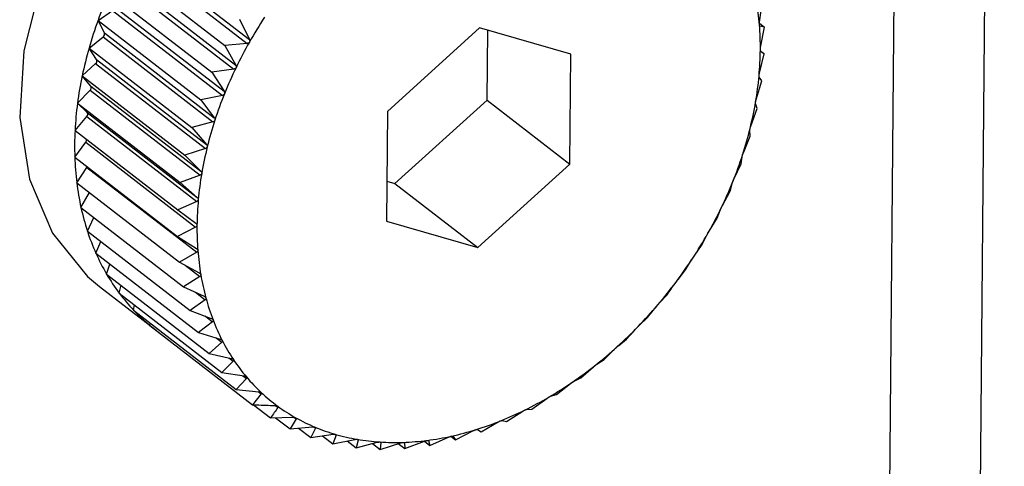
# Model space of a CAD drawing. Extents: x 19.1 to 29.8, y 0.6 to 8.7.
# Drawn here: x 25.2 to 25.2, y 5.3 to 5.3 of the extents above; entities that cross this region are included whole.
import ezdxf

# ---------------------------------------------------------------- set-up
doc = ezdxf.new("R2010")
doc.units = 0
doc.header["$MEASUREMENT"] = 0
doc.layers.get('0').update_dxf_attribs({"linetype": 'CONTINUOUS'})
doc.layers.add('D7', color=7, linetype='CONTINUOUS')

# ---------------------------------------------------------------- blocks, each defined once
blk = doc.blocks.new('A$C55300C0A')
at = {"color": 7, "linetype": 'CONTINUOUS'}
for p, q in [((4.005664079152773, 1.432024604437582), (4.007100474311187, 1.592457493569223)), ((4.004222372477855, 1.431576306385813), (4.005658767636277, 1.592009195517455)), ((3.993372214591218, 1.558664752041799), (3.995116546549198, 1.557318471014693)), ((3.993095569790178, 1.558483865566096), (3.994725488918988, 1.557225888729298)), ((3.993337184889739, 1.558602897426563), (3.995081516847733, 1.557256616399457)), ((3.993126151865255, 1.558195291278866), (3.994870483823242, 1.556849010251761)), ((3.993156772950528, 1.558258691182836), (3.994901104908521, 1.556912410155731)), ((3.992888968417972, 1.558056104530178), (3.994518887546782, 1.55679812769338)), ((3.992970610581331, 1.557843917927891), (3.994714942539318, 1.556497636900786)), ((4.003216479946516, 1.557591390142638), (4.003261251732454, 1.557922864162979)), ((3.99271368447144, 1.55762117290503), (3.992944631157201, 1.557779455246739)), ((3.992944631157201, 1.557779455246739), (3.994688963115195, 1.556433174219634)), ((3.99271368447144, 1.55762117290503), (3.994343603600257, 1.556363196068232)), ((3.992815144291654, 1.557423588951882), (3.99271368447144, 1.55762117290503)), ((3.994961835355696, 1.557643223656213), (3.995116546549198, 1.557318471014693)), ((4.003214724982392, 1.557574928202567), (4.003292941494024, 1.557514560446804)), ((4.003292941494024, 1.557514560446804), (4.00322117679282, 1.557530874073566)), ((3.992815144291654, 1.557423588951882), (3.994559476249648, 1.556077307924776)), ((3.998771971267125, 1.5575024507522), (3.997307416548757, 1.556178936349853)), ((4.000220937751024, 1.557084894476765), (3.998771971267125, 1.5575024507522)), ((3.99889101795722, 1.556358229132527), (3.998900929728876, 1.55746528811554)), ((4.003232549012665, 1.557193129804633), (4.003292941494024, 1.557514560446804)), ((3.992571051967275, 1.557182380782938), (3.992794004247784, 1.557358554093473)), ((3.992794004247784, 1.557358554093473), (3.994538336205771, 1.556012273066368)), ((3.995081516847733, 1.557256616399457), (3.994725488918988, 1.557225888729298)), ((3.994725488918988, 1.557225888729298), (3.994901104908521, 1.556912410155731)), ((3.992571051967275, 1.557182380782938), (3.994200971096092, 1.555924403946141)), ((3.992691557273851, 1.557000903212115), (3.992571051967275, 1.557182380782938)), ((4.000205349516555, 1.555343823798982), (4.000220937751024, 1.557084894476765)), ((4.003214490030004, 1.556784020624614), (4.003289172832822, 1.557093633655551)), ((4.003228575897559, 1.557140402565484), (4.003289172832822, 1.557093633655551)), ((4.003289172832822, 1.557093633655551), (4.003231990446693, 1.557130742827085)), ((3.992462156424935, 1.556743067636901), (3.992675417498724, 1.556935791130994)), ((3.992675417498724, 1.556935791130994), (3.994419749456711, 1.555589510103888)), ((3.992691557273851, 1.557000903212115), (3.994435889231838, 1.555654622185011)), ((3.992462156424935, 1.556743067636901), (3.994092075553752, 1.555485090800103)), ((3.992600790099729, 1.556579077602298), (3.992462156424935, 1.556743067636901)), ((3.994870483823242, 1.556849010251761), (3.994518887546782, 1.55679812769338)), ((3.994518887546782, 1.55679812769338), (3.994714942539318, 1.556497636900786)), ((4.003162440438288, 1.556367176170469), (4.003249974430631, 1.556663287296264)), ((4.003249974430631, 1.556663287296264), (4.003208680302777, 1.55672023754116)), ((3.992387826605274, 1.556306576905226), (3.992589773426786, 1.556514383840715)), ((3.992589773426786, 1.556514383840715), (3.99433410538478, 1.555168102813609)), ((3.992600790099729, 1.556579077602298), (3.994345122057716, 1.555232796575192)), ((3.994688963115195, 1.556433174219634), (3.994343603600257, 1.556363196068232)), ((3.992387826605274, 1.556306576905226), (3.994017745734084, 1.555048600068427)), ((3.992543533562298, 1.556161322470024), (3.992387826605274, 1.556306576905226)), ((3.994343603600257, 1.556363196068232), (3.994559476249648, 1.556077307924776)), ((3.997426463238853, 1.555034714730179), (3.99889101795722, 1.556358229132527)), ((3.99889101795722, 1.556358229132527), (4.000205349516555, 1.555343823798982)), ((4.003175644610963, 1.556226796564588), (4.003151423765352, 1.556302482408886)), ((3.992543533562298, 1.556161322470024), (3.994287865520292, 1.554815041442919)), ((3.997307416548757, 1.556178936349853), (3.997291828314289, 1.554437865672069)), ((4.003076796366358, 1.55594576888019), (4.003175644610963, 1.556226796564588)), ((3.992348628203089, 1.555876230545939), (3.992537723835078, 1.556097539386569)), ((3.992537723835078, 1.556097539386569), (3.994282055793065, 1.554751258359464)), ((3.994538336205771, 1.556012273066368), (3.994200971096092, 1.555924403946141)), ((3.992348628203089, 1.555876230545939), (3.993978547331899, 1.554618253709141)), ((3.994200971096092, 1.555924403946141), (3.994435889231838, 1.555654622185011)), ((4.00306674906863, 1.555787483418553), (4.003060656591231, 1.555880656799068)), ((3.99234485954188, 1.555455303754687), (3.992519664852409, 1.55568843020655)), ((3.992519664852409, 1.55568843020655), (3.994263996810403, 1.554342149179445)), ((4.00295820961729, 1.555523005917711), (4.00306674906863, 1.555787483418553)), ((3.994419749456711, 1.555589510103888), (3.994092075553752, 1.555485090800103)), ((3.99234485954188, 1.555455303754687), (3.99397477867069, 1.554197326917888)), ((3.994092075553752, 1.555485090800103), (3.994345122057716, 1.555232796575192)), ((3.998740794798188, 1.554020309396634), (4.000205349516555, 1.555343823798982)), ((4.002807582707874, 1.555102104764445), (4.002924116564458, 1.55534869129646)), ((4.002924116564458, 1.55534869129646), (4.00293706957342, 1.555457971059302)), ((3.992376549303458, 1.555047000038511), (3.992535733918558, 1.555290169868544)), ((3.992535733918558, 1.555290169868544), (3.994280065876552, 1.553943888841439)), ((3.992376549303458, 1.555047000038511), (3.994006468432268, 1.553789023201714)), ((3.99433410538478, 1.555168102813609), (3.994017745734084, 1.555048600068427)), ((3.994017745734084, 1.555048600068427), (3.994287865520292, 1.554815041442919)), ((3.997297504777102, 1.555071877366839), (3.997426463238853, 1.555034714730179)), ((3.997426463238853, 1.555034714730179), (3.998740794798188, 1.554020309396634)), ((4.002748832617939, 1.554913759671313), (4.002781603283751, 1.555037642083293)), ((3.992443456309573, 1.554654426835235), (3.992577810390969, 1.554891666082509)), ((4.00262606199982, 1.554686268732318), (4.002748832617939, 1.554913759671313)), ((3.994282055793065, 1.554751258359464), (3.993978547331899, 1.554618253709141)), ((3.992443456309573, 1.554654426835235), (3.99407337543839, 1.553396449998437)), ((3.993978547331899, 1.554618253709141), (3.994264555376375, 1.554404536156993)), ((4.002542231245727, 1.554485998635394), (4.002595440914547, 1.554622868828347)), ((3.99254507135754, 1.554280571863975), (3.992649012317102, 1.554495778046123)), ((3.997291828314289, 1.554437865672069), (3.998740794798188, 1.554020309396634)), ((4.002415028975335, 1.554278662584621), (4.002542231245727, 1.554485998635394)), ((3.99254507135754, 1.554280571863975), (3.994174990486343, 1.553022595027177)), ((3.994263996810403, 1.554342149179445), (3.99397477867069, 1.554197326917888)), ((3.99268062109546, 1.553928280386804), (3.992756755765328, 1.554117193155787)), ((3.99397477867069, 1.554197326917888), (3.994275369030248, 1.554004404910512)), ((4.002305884809019, 1.554068663708479), (4.002379999273863, 1.554216807969385)), ((3.99268062109546, 1.553928280386804), (3.994310540224276, 1.552670303550006)), ((3.994280065876552, 1.553943888841439), (3.994006468432268, 1.553789023201714)), ((4.002176089723164, 1.553882388450258), (4.002305884809019, 1.554068663708479)), ((3.994006468432268, 1.553789023201714), (3.994320224183468, 1.553617692943866)), ((4.002041592046922, 1.553664931061355), (4.00213691800267, 1.553822549874727)), ((3.99284907390799, 1.553600233554582), (3.99290053566925, 1.55375854960997)), ((3.994096378856462, 1.553739926488421), (3.994330140696206, 1.553559508347096)), ((3.99284907390799, 1.553600233554582), (3.994478993036807, 1.552342256717785)), ((3.994330140696206, 1.553559508347096), (3.99407337543839, 1.553396449998437)), ((3.992739188426981, 1.553399782168237), (3.993615409466543, 1.552723511945874)), ((3.993049147767522, 1.553298928001784), (3.99307971079508, 1.553422227261794)), ((3.993049147767522, 1.553298928001784), (3.994679066896339, 1.552040951164986)), ((3.99407337543839, 1.553396449998437), (3.994398779461243, 1.553247343368626)), ((3.994259146989528, 1.553311325759151), (3.99441384016977, 1.553191933064071)), ((3.99441384016977, 1.553191933064071), (3.994174990486343, 1.553022595027177)), ((4.001621964967235, 1.553135790567121), (4.001751364386919, 1.553277873343245)), ((3.993279319991167, 1.553026656845597), (3.993293561608731, 1.553110288611401)), ((3.993279319991167, 1.553026656845597), (3.994909239119977, 1.5517686800088)), ((3.994174990486343, 1.553022595027177), (3.994510437010462, 1.55289617476868)), ((4.001437410636768, 1.552910436297098), (4.001575432824424, 1.553081331484866)), ((3.994530527293698, 1.552843960462218), (3.994310540224276, 1.552670303550006)), ((3.994417487861114, 1.552931204660612), (3.994530527293698, 1.552843960462218)), ((4.001310996687472, 1.552791148879045), (4.001437410636768, 1.552910436297098)), ((3.993537838829326, 1.552785492233924), (3.993541382425825, 1.552824396213908)), ((3.993537838829326, 1.552785492233924), (3.995167757958143, 1.551527515397125)), ((4.001102120174068, 1.552565416340698), (4.001261302158625, 1.55274001230917)), ((3.994310540224276, 1.552670303550006), (3.994654347049774, 1.552566859749117)), ((3.994679314008522, 1.552518238823146), (3.994478993036807, 1.552342256717785)), ((3.994592020112236, 1.552585612533639), (3.994679314008522, 1.552518238823146)), ((4.000980524532359, 1.552469160081788), (4.001102120174068, 1.552565416340698)), ((4.000748044761686, 1.552245439284243), (4.000928045822846, 1.552421735204465)), ((3.994478993036807, 1.552342256717785), (3.994829414336863, 1.552261904596082)), ((3.994859067957499, 1.552217247085207), (3.994679066896339, 1.552040951164986)), ((3.994789284049617, 1.552271106530223), (3.994859067957499, 1.552217247085207)), ((4.000633063594535, 1.552172274704518), (4.000748044761686, 1.552245439284243)), ((4.000377879127313, 1.55195294034634), (4.000578200099028, 1.552128922451701)), ((3.994679066896339, 1.552040951164986), (3.995034306503982, 1.551983630202425)), ((3.995068421104548, 1.55194327597727), (3.994909239119977, 1.5517686800088)), ((3.995011332321297, 1.551987337284172), (3.995068421104548, 1.55194327597727)), ((4.000271258261549, 1.551902752224223), (4.000377879127313, 1.55195294034634)), ((3.994909239119977, 1.5517686800088), (3.995267464198022, 1.55173415440431)), ((3.999994440454955, 1.551690145620522), (4.000214427524377, 1.551863802532734)), ((3.995305780145799, 1.551698410584893), (3.995167757958143, 1.551527515397125)), ((3.995258327046756, 1.551735035039669), (3.995305780145799, 1.551698410584893)), ((3.999600646944408, 1.551459055133331), (3.999839496627828, 1.551628393170225)), ((3.99989786209045, 1.55166264386972), (3.999994440454955, 1.551690145620522)), ((3.995183632357424, 1.551526925995826), (3.995452655926343, 1.551319292738278)), ((3.995529701050771, 1.551515106897313), (3.995569338635633, 1.551484514481568)), ((3.999199495602085, 1.551261427622912), (3.999456260859901, 1.551424485971572)), ((3.999515716851562, 1.551453777010565), (3.999600646944408, 1.551459055133331)), ((3.995452655926343, 1.551319292738278), (3.995811276670558, 1.551328959615886)), ((3.995533875929084, 1.551321482081306), (3.995761764779047, 1.551145596732422)), ((3.995857090734802, 1.551303215545794), (3.995761764779047, 1.551145596732422)), ((3.99582434955046, 1.551328485297389), (3.995857090734802, 1.551303215545794)), ((3.999127730900881, 1.551277741249675), (3.999199495602085, 1.551261427622912)), ((3.995761764779047, 1.551145596732422), (3.996117792707786, 1.551176324402581)), ((3.995898803313715, 1.551157424104805), (3.996092732011228, 1.551007749311039)), ((3.996166846476072, 1.551155893571944), (3.996092732011228, 1.551007749311039)), ((3.996140483796736, 1.551176240372818), (3.996166846476072, 1.551155893571944)), ((3.99838736420017, 1.550972311670833), (3.998676582339883, 1.55111713393239)), ((3.998736857045785, 1.551135876325485), (3.998794039431914, 1.551098767153952)), ((3.998794039431914, 1.551098767153952), (3.999067636876191, 1.551253632793679)), ((3.996092732011228, 1.551007749311039), (3.996444328287694, 1.551058631869419)), ((3.99627758099227, 1.551034500416494), (3.996443038762401, 1.55090679957624)), ((3.996496248431228, 1.551043669769194), (3.996443038762401, 1.55090679957624)), ((3.996443038762401, 1.55090679957624), (3.996788398277346, 1.550976777727642)), ((3.996475409371726, 1.551059753422479), (3.996496248431228, 1.551043669769194)), ((3.99684278965249, 1.550967398228445), (3.996810018986679, 1.550843515816465)), ((3.99682732575063, 1.550979333317736), (3.99684278965249, 1.550967398228445)), ((3.997955689594463, 1.550960758180477), (3.997958344105328, 1.550958709420437)), ((3.997958344105328, 1.550958709420437), (3.997982564950931, 1.55088302357614)), ((3.997982564950931, 1.55088302357614), (3.998286073412103, 1.551016028226463)), ((3.998316250048788, 1.551027197802072), (3.99838736420017, 1.550972311670833)), ((3.998346070072323, 1.551029261915728), (3.99838736420017, 1.550972311670833)), ((3.996668763925378, 1.550952536928034), (3.996810018986679, 1.550843515816465)), ((3.996810018986679, 1.550843515816465), (3.997147384096365, 1.550931384936693)), ((3.997070431413547, 1.550911342068169), (3.997190879742959, 1.550818379659336)), ((3.997203832751907, 1.550927659422178), (3.997190879742959, 1.550818379659336)), ((3.997190879742959, 1.550818379659336), (3.997518553645918, 1.55092279896312)), ((3.997193131624385, 1.55093591858689), (3.997203832751907, 1.550927659422178)), ((3.997480321685309, 1.550910615647109), (3.997582722450908, 1.550831582406186)), ((3.997569592492283, 1.550930187337392), (3.997576629973508, 1.550924755786702)), ((3.997576629973508, 1.550924755786702), (3.997582722450908, 1.550831582406186)), ((3.997582722450908, 1.550831582406186), (3.997899082101597, 1.550951085151368)), ((3.997895924993202, 1.550949892574756), (3.997982564950931, 1.55088302357614))]:
    blk.add_line(p, q, dxfattribs=at)
at = {"color": 7, "linetype": 'CONTINUOUS', "flags": 128}
for points in [[(3.999516251400991, 1.562180599314778), (3.999364885597629, 1.562289959581692), (3.998568058965006, 1.562671836031964), (3.997657124790607, 1.562825452174013), (3.996674677343989, 1.562743625087769), (3.995666654775839, 1.562430180916841), (3.994680191101111, 1.561899775962294), (3.993761412264867, 1.561177211370297), (3.992953279344334, 1.560296273458103), (3.992293579736696, 1.559298153903391), (3.99181316026241, 1.558229523667209), (3.991534484802138, 1.557140350711705), (3.991470583910683, 1.556081563553751), (3.991624445522717, 1.555102669904092), (3.991988875240246, 1.554249441741827), (3.992546832734732, 1.553561775067526), (3.992739188426981, 1.553399782168237)], [(3.992535733918558, 1.555290169868544), (3.992540515176032, 1.555298774362506), (3.99254226887475, 1.555302942595335)]]:
    blk.add_lwpolyline(points, dxfattribs=at)
at = {"color": 7, "linetype": 'CONTINUOUS'}
for centre, radius, start, end in [((3.999218199668434, 1.555252542885574), 0.006922364199965348, 156.1088353488238, 159.990821481184), ((3.998984563099683, 1.557224278803254), 0.004242442644326033, 4.401690264592599, 9.635161173158473), ((3.998909757636568, 1.555364517280347), 0.006594226055879924, 159.9880024788172, 163.9977540937537), ((4.001363810777264, 1.553738650398078), 0.0071790789452436, 146.7850373981637, 150.470148864556), ((3.998616459868302, 1.557195790977173), 0.004611646549789091, 359.4533819262251, 4.403584344234702), ((3.992761830542548, 1.557404965675597), 5.647284536809667e-05, 304.7306975933515, 19.25505897906045), ((4.001218348713977, 1.553820677694011), 0.007012083189904756, 150.467509402554, 154.2109115163383), ((3.998554639398506, 1.555466035290133), 0.006224882360164343, 163.9948735518344, 168.1617412977825), ((3.998228539216058, 1.557199278477008), 0.004999582824270509, 354.7651946024779, 359.4558283893188), ((3.992642748357554, 1.556978445432141), 5.37276669082654e-05, 307.4486831753638, 24.70793167441227), ((3.998166191651706, 1.555547155759835), 0.005828054828666066, 168.1588428545666, 172.512817642944), ((4.001008125718926, 1.553921898652885), 0.006778760914440268, 154.2082066139775, 158.0370391431258), ((3.997835348869003, 1.557235042489644), 0.005394396263129362, 350.3091247462347, 354.7679441551193), ((3.992557044348146, 1.55655324215454), 5.080512909232063e-05, 310.1063318257551, 30.56532867199777), ((4.000738713572204, 1.554030206081349), 0.006488393388328205, 158.0342579050957, 161.9765113037986), ((3.997759481829263, 1.555600337507189), 0.005417882790609989, 172.5099860542983, 177.0810836813399), ((3.997452109544035, 1.557300193201165), 0.005783133856712828, 346.0553521986872, 350.3120034839488), ((3.992505265645974, 1.556132651996937), 4.781662312103814e-05, 312.7503747815101, 36.84069495384422), ((4.000419000291927, 1.554133909971497), 0.006152281830308622, 161.973658127842, 166.0582493922161), ((3.997350358079686, 1.555620968560315), 0.005008239255448813, 177.0784594370131, 181.8956015327709), ((3.997093765773272, 1.557388850177385), 0.006152281830437189, 341.9736581277735, 346.0582493920639), ((3.992478210287231, 1.555723053206194), 5.40114161868735e-05, 320.1312480133579, 13.52995459470533), ((4.00006065652147, 1.554222566947619), 0.005783133856911006, 166.0553521986508, 170.312003483768), ((3.996954459568386, 1.555607687973821), 0.004612118098509725, 181.8933951228538, 186.982629515918), ((3.996774052493308, 1.557492554067401), 0.006488393388106738, 338.0342579051248, 341.9765113039599), ((3.999677417197681, 1.55428771765901), 0.005394396264515345, 170.3091247468004, 174.767944154543), ((3.996586243858971, 1.555562478232155), 0.004241137349683152, 186.9811296958134, 192.3630620584847), ((3.996504640346188, 1.557600861496051), 0.006778760914666926, 334.2082066139493, 338.0370391429723), ((3.999284226849511, 1.554323481671823), 0.004999582824527152, 174.7651946027055, 179.4558283893006), ((3.996258096961412, 1.555490521947136), 0.00390519376456243, 192.3626284155532, 198.0490459704614), ((3.996294417351592, 1.557702082454675), 0.007012083189602684, 330.467509402552, 334.2109115164945), ((3.995979585949897, 1.555399832675747), 0.003612289474828872, 198.0500728854001, 204.0399708965718), ((3.99889630619731, 1.554326969171671), 0.004611646550091662, 179.4533819263737, 184.4035843440697), ((3.996148955287737, 1.557784109750954), 0.007179078945611806, 326.7850373982042, 330.4701488644106), ((3.995756904369699, 1.555300685142442), 0.00336853285521498, 204.0428119325496, 210.3183960725225), ((3.998528202965872, 1.554298481345602), 0.004242442644575696, 184.4016902646351, 189.6351611728915), ((3.99607019661336, 1.557835283737186), 0.007273002311221997, 323.1343216645391, 326.7876317069809), ((3.995592547468767, 1.555204883872575), 0.003178293539260085, 210.3232505684591, 216.846910709249), ((3.998192890961818, 1.554241485755154), 0.00390232114834763, 189.6341460477114, 195.1675498484198), ((3.99605638274484, 1.557845233095295), 0.007290023052433792, 319.4892761049177, 323.1368962819847), ((3.995485238653551, 1.555124920316536), 0.003044468219332808, 216.8536999659802, 223.567230160093), ((3.997900978107623, 1.554162368412366), 0.003599876660691722, 195.1677974644055, 201.0070420326937), ((3.995430111447256, 1.555073076198399), 0.002968793703695728, 223.5755185728051, 230.4026977874113), ((3.996102228144991, 1.557805634007468), 0.007229444331656081, 315.8238858288133, 319.4918584856173), ((3.997660076708797, 1.554069979543876), 0.00334186663415013, 201.0089384622356, 207.1450912457699), ((3.995417705572009, 1.555058687612214), 0.002949799348795411, 230.4102371722159, 234.267611591729), ((3.996199327905224, 1.557710835605939), 0.007093742476864118, 312.111889886234, 315.8265026593238), ((3.997474378150599, 1.553975004140159), 0.003133289945961658, 207.1489287737718, 213.554556317306), ((3.996336770718649, 1.557558308612252), 0.006888425881549513, 308.3264859320939, 312.1145641596771), ((3.997344460309172, 1.553889200390155), 0.00297759527144792, 213.5604094737965, 220.1875111917094), ((3.996501915148784, 1.557348886119175), 0.006621723128402617, 304.4400892488839, 308.3292332623096), ((3.997267340084107, 1.553824558152171), 0.002876967260023322, 220.1951272861441, 226.9759310143429), ((3.996681276044583, 1.557086779587014), 0.00630412265017915, 300.4241899004498, 304.4429127889283), ((3.997236766776226, 1.553792435116266), 0.002832622860144617, 226.984697763776, 233.8361134720417), ((3.996861460511738, 1.556779368401622), 0.005947796978701441, 296.2493700839757, 300.4270732033243), ((3.997243735633205, 1.553802729884846), 0.00284504649693219, 233.8451502919642, 240.6765982210447), ((3.99703008951532, 1.556436776766584), 0.005565953182633267, 291.8855689837904, 296.2522673310048), ((3.997277185896806, 1.553863148725327), 0.00291410574631836, 240.6849579048611, 247.4080055552399), ((3.997176642253642, 1.556071266137105), 0.005172156718115089, 287.3027126026165, 291.8883923710704), ((3.997324835139999, 1.553978616412485), 0.003039018150529286, 247.4149053430873, 253.952375558343), ((3.997293165741468, 1.555696483993587), 0.004779678276399737, 282.4718549116987, 287.3053176476178), ((3.99737409242141, 1.554150871795637), 0.003218177640558706, 253.9573570338884, 260.2498006785269), ((3.997412987448811, 1.55437827617804), 0.003448884265080309, 260.2527642770571, 266.2612737221316), ((3.997420092263404, 1.554975522899869), 0.004046905987589188, 271.9676629257742, 277.3684338810569), ((3.997374801310798, 1.555326619494001), 0.004400911746699489, 277.3669896709527, 282.4740263593496), ((3.997431051888753, 1.55465584812309), 0.003727043398777761, 266.2624048605803, 271.9680167050748)]:
    blk.add_arc(centre, radius, start, end, dxfattribs=at)
for points, knots in [([(4.003214492610766, 1.55754987966576), (4.003214444176251, 1.557550555786906), (4.003214145574745, 1.557554724111654), (4.00321402571457, 1.557563488325104), (4.003214708721814, 1.557577269389607), (4.003215843726721, 1.557586318000954), (4.003216479946516, 1.557591390142638)], [0, 0, 0, 0, 0.05503884632643487, 0.3393175713254359, 0.6296586562037807, 1, 1, 1, 1]), ([(4.00322117679282, 1.557530874073566), (4.003220012860893, 1.557531606625969), (4.003217908612584, 1.557532930992206), (4.003215570729324, 1.55753998524811), (4.003214830418955, 1.55754677943595), (4.003214492610766, 1.55754987966576)], [0, 0, 0, 0, 0.4022674524025324, 0.727250952311653, 1, 1, 1, 1]), ([(3.995117301187648, 1.557277052925884), (3.995116896768515, 1.557276372691793), (3.995114423287092, 1.557272212289234), (3.995108072839386, 1.557265624976245), (3.995096136766563, 1.557258962359229), (3.995086765912063, 1.557257458681409), (3.995081516847733, 1.557256616399457)], [0, 0, 0, 0, 0.05555650232480489, 0.3397909886810885, 0.6301853180104591, 1, 1, 1, 1]), ([(3.995116546549198, 1.557318471014693), (3.995118620539799, 1.557313045365397), (3.995122366223377, 1.557303246494784), (3.995122321114025, 1.557288459174709), (3.995118872928799, 1.557280624227395), (3.995117301187648, 1.557277052925884)], [0, 0, 0, 0, 0.4030357796939004, 0.7278936109573017, 1, 1, 1, 1]), ([(4.00322789655047, 1.557151795221531), (4.003227906055955, 1.557152488625286), (4.003227964834558, 1.557156776394303), (4.003228504112116, 1.557165650898081), (4.003230066996345, 1.557179369274085), (4.003231657327063, 1.5571881862163), (4.003232549012665, 1.557193129804633)], [0, 0, 0, 0, 0.05484458873806768, 0.3391399694914705, 0.6294611152382568, 1, 1, 1, 1]), ([(4.003231990446693, 1.557130742827085), (4.00323109014569, 1.557131806691472), (4.003229461882732, 1.55713373077127), (4.003228059619651, 1.557141502038998), (4.003227947659227, 1.557148569156884), (4.00322789655047, 1.557151795221531)], [0, 0, 0, 0, 0.4019790616275566, 0.7270097600591451, 1, 1, 1, 1]), ([(3.994901104908521, 1.556912410155731), (3.994903532635504, 1.556907146267794), (3.994907917488447, 1.55689763886654), (3.994908873949406, 1.556882961759364), (3.994905977740437, 1.556874987230367), (3.994904657500811, 1.556871352033707)], [0, 0, 0, 0, 0.4029823954420584, 0.7278489546782668, 1, 1, 1, 1]), ([(3.994904657500811, 1.556871352033707), (3.994904301927107, 1.556870654148895), (3.994902125992525, 1.556866383440238), (3.994896262423907, 1.5568594808533), (3.994884853096885, 1.556852181047062), (3.994875643059693, 1.556850148714505), (3.994870483823242, 1.556849010251761)], [0, 0, 0, 0, 0.05552052948177374, 0.3397580832177163, 0.6301487072857672, 1, 1, 1, 1]), ([(4.003208680302777, 1.55672023754116), (4.003208062349714, 1.556721616566302), (4.00320694514965, 1.55672410971191), (4.00320651199965, 1.556732529433982), (4.003207032198802, 1.556739807708587), (4.003207269572336, 1.556743128878478)], [0, 0, 0, 0, 0.4022570144773494, 0.7272422224041837, 1, 1, 1, 1]), ([(4.003207269572336, 1.556743128878478), (4.003207336978633, 1.556743839185184), (4.003207752587457, 1.556748218742352), (4.003208941406925, 1.556757147696714), (4.003211351674892, 1.556770709241846), (4.00321336273322, 1.556779239177501), (4.003214490030004, 1.556784020624614)], [0, 0, 0, 0, 0.055031815016444, 0.3393111423640047, 0.6296515051344671, 1, 1, 1, 1]), ([(3.994721327771018, 1.5564572035847), (3.994721023729767, 1.556456493626773), (3.994719161655993, 1.556452145552163), (3.994713823171182, 1.55644498553461), (3.994703006630296, 1.556437119846398), (3.994694005620119, 1.556434590947728), (3.994688963115195, 1.556433174219634)], [0, 0, 0, 0, 0.05546822423207637, 0.3397102398299888, 0.6300954777553673, 1, 1, 1, 1]), ([(3.994714942539318, 1.556497636900786), (3.99471771839022, 1.556492564994667), (3.994722732527748, 1.556483403394956), (3.994724704869427, 1.556468931922921), (3.994722385275089, 1.556460876194727), (3.994721327771018, 1.5564572035847)], [0, 0, 0, 0, 0.4029047714688889, 0.7277840226780391, 1, 1, 1, 1]), ([(4.003151423765352, 1.556302482408886), (4.003151106424312, 1.556304156153946), (4.003150532876191, 1.556307181206445), (4.003151093480938, 1.556316167983764), (4.003152243883193, 1.556323600401653), (4.003152768660108, 1.55632699083423)], [0, 0, 0, 0, 0.4024843712261969, 0.7274323802381281, 1, 1, 1, 1]), ([(4.003152768660108, 1.55632699083423), (4.003152893718671, 1.556327712300428), (4.00315366297292, 1.556332150148831), (4.003155485761312, 1.556341069968542), (4.003158703796757, 1.556354387906323), (4.003161098416626, 1.556362583241913), (4.003162440438288, 1.556367176170469)], [0, 0, 0, 0, 0.05518497683244146, 0.339451192149706, 0.6298072912173345, 1, 1, 1, 1]), ([(3.994568707248185, 1.556037759498631), (3.994568456995594, 1.556037043167989), (3.994566922677016, 1.556032651287658), (3.994562143495692, 1.55602529369409), (3.994551981334382, 1.556016937703977), (3.994543235968948, 1.556013948068505), (3.994538336205771, 1.556012273066368)], [0, 0, 0, 0, 0.05539731953027938, 0.3396453870453188, 0.6300233261760143, 1, 1, 1, 1]), ([(3.994559476249648, 1.556077307924776), (3.994562591871315, 1.556072456760623), (3.994568220540657, 1.556063692667343), (3.994571215371103, 1.556049520746185), (3.994569492720757, 1.55604144278596), (3.994568707248185, 1.556037759498631)], [0, 0, 0, 0, 0.4027995407092168, 0.7276959995910236, 1, 1, 1, 1]), ([(4.003060656591231, 1.555880656799068), (4.003060655740157, 1.555882602441092), (4.003060654202322, 1.555886118075788), (4.003062225541051, 1.555895586274798), (4.003063999551756, 1.555903114749949), (4.003064808598644, 1.555906548150574)], [0, 0, 0, 0, 0.4026617773751899, 0.7275807669469744, 1, 1, 1, 1]), ([(4.003064808598644, 1.555906548150574), (4.003064990512513, 1.555907274908098), (4.003066107433625, 1.555911737079321), (4.003068543688997, 1.555920584298035), (4.003072523871808, 1.555933573783714), (4.003075262052405, 1.55594138944647), (4.003076796366358, 1.55594576888019)], [0, 0, 0, 0, 0.0553044991486871, 0.3395604951492328, 0.6299288840989161, 1, 1, 1, 1]), ([(3.994435889231838, 1.555654622185011), (3.994439333571883, 1.555650018847101), (3.994445557245726, 1.555641700947774), (3.994449573430963, 1.555627920279764), (3.99444846360749, 1.555619879182768), (3.994447957466669, 1.55561621199826)], [0, 0, 0, 0, 0.4026617773773105, 0.727580766948099, 1, 1, 1, 1]), ([(3.994447957466669, 1.55561621199826), (3.994447762803468, 1.555615495080716), (3.994446567603532, 1.555611093325346), (3.994442377705724, 1.555603599573511), (3.994432926615445, 1.555594832551848), (3.994424481563044, 1.555591421471143), (3.994419749456711, 1.555589510103888)], [0, 0, 0, 0, 0.05530449914856166, 0.3395604951522214, 0.6299288840986355, 1, 1, 1, 1]), ([(4.002944058817128, 1.555485000650203), (4.002944296278187, 1.555485726853385), (4.002945752170916, 1.555490179263046), (4.002948776671403, 1.555498891124942), (4.002953467690794, 1.555511469760019), (4.002956506861864, 1.555518863454693), (4.00295820961729, 1.555523005917711)], [0, 0, 0, 0, 0.05539731953202409, 0.3396453870483676, 0.630023326176564, 1, 1, 1, 1]), ([(4.00293706957342, 1.555457971059302), (4.002937398583526, 1.555460163645551), (4.002937992971823, 1.555464124762881), (4.002940584291878, 1.555473985275087), (4.002942970694903, 1.555481550948852), (4.002944058817128, 1.555485000650203)], [0, 0, 0, 0, 0.402799540710976, 0.7276959995933296, 1, 1, 1, 1]), ([(3.994359997405212, 1.555195769314605), (3.994359859651524, 1.555195057646537), (3.99435901230769, 1.555190680067929), (3.994355437213699, 1.555183112683333), (3.994346748572909, 1.55517401697639), (3.994338646209016, 1.555170226896034), (3.99433410538478, 1.555168102813609)], [0, 0, 0, 0, 0.05518497683086953, 0.339451192150548, 0.6298072912182602, 1, 1, 1, 1]), ([(3.994345122057716, 1.555232796575192), (3.994348881416052, 1.555228466270093), (3.994355675913376, 1.555220639868945), (3.994360704600943, 1.555207339257808), (3.994360218945687, 1.555199393786039), (3.994359997405212, 1.555195769314605)], [0, 0, 0, 0, 0.4024843712279783, 0.7274323802375414, 1, 1, 1, 1]), ([(4.002781603283751, 1.555037642083293), (4.002782272937544, 1.555040054737781), (4.002783482561675, 1.555044412818185), (4.002787095321196, 1.555054573691121), (4.002790078336375, 1.555062117388968), (4.002791438294302, 1.555065556564135)], [0, 0, 0, 0, 0.4029047714716991, 0.7277840226778539, 1, 1, 1, 1]), ([(4.002791438294302, 1.555065556564135), (4.002791729511756, 1.555066276419509), (4.002793513047322, 1.555070685110161), (4.002797096057904, 1.555079200008369), (4.002802441277893, 1.555091288479694), (4.002805736611236, 1.555098221038131), (4.002807582707874, 1.555102104764445)], [0, 0, 0, 0, 0.05546822423386476, 0.3397102398292524, 0.6300954777543949, 1, 1, 1, 1]), ([(3.994305496492984, 1.554779631270356), (3.99430541646089, 1.554778930708281), (3.994304923004847, 1.554774611233845), (3.994301983592337, 1.554767033392841), (3.99429410310654, 1.554757693779448), (3.994286383186633, 1.55475356996156), (3.994282055793065, 1.554751258359464)], [0, 0, 0, 0, 0.05503181501554387, 0.3393111423571593, 0.6296515051205508, 1, 1, 1, 1]), ([(3.994287865520292, 1.554815041442919), (3.994291923604564, 1.554811007313422), (3.994299260232935, 1.554803713992995), (3.994305284940893, 1.554790978688469), (3.994305430206452, 1.554783186806064), (3.994305496492984, 1.554779631270356)], [0, 0, 0, 0, 0.4022570144763618, 0.7272422224022476, 1, 1, 1, 1]), ([(4.002595440914547, 1.554622868828347), (4.002596459336175, 1.554625472967682), (4.002598298764212, 1.554630176448811), (4.002602926630338, 1.554640543554346), (4.002606486015416, 1.554648006241885), (4.002608108564502, 1.554651408115128)], [0, 0, 0, 0, 0.4029823954466218, 0.7278489546797453, 1, 1, 1, 1]), ([(4.002608108564502, 1.554651408115128), (4.002608451290577, 1.55465211591578), (4.002610548604054, 1.554656447304463), (4.002614656113117, 1.554664705223824), (4.002620593987253, 1.554676227915034), (4.002624098729413, 1.554682663612685), (4.00262606199982, 1.554686268732318)], [0, 0, 0, 0, 0.05552052948196608, 0.3397580832195053, 0.6301487072881085, 1, 1, 1, 1]), ([(3.994264555376375, 1.554404536156993), (3.994268893502721, 1.55440081896793), (3.994276739334737, 1.554394096148291), (3.994283735924725, 1.554382007161027), (3.994284514227736, 1.554374425757783), (3.994284869514843, 1.554370964927304)], [0, 0, 0, 0, 0.4019790616123197, 0.7270097600527261, 1, 1, 1, 1]), ([(3.994284869514843, 1.554370964927304), (3.994284847468052, 1.554370281202974), (3.994284711138299, 1.554366053288181), (3.994282423360353, 1.554358528282635), (3.994275390732604, 1.55434903147231), (3.994268090174444, 1.55434462170204), (3.994263996810403, 1.554342149179445)], [0, 0, 0, 0, 0.05484458873862686, 0.33913996948352, 0.6294611152205386, 1, 1, 1, 1]), ([(4.002379999273863, 1.554216807969385), (4.002381371874712, 1.554219573528298), (4.002383850829276, 1.554224568203129), (4.002389479733289, 1.554235045932491), (4.002393590926346, 1.554242369168231), (4.002395464877672, 1.554245707222951)], [0, 0, 0, 0, 0.4030357796915585, 0.7278936109577804, 1, 1, 1, 1]), ([(4.002395464877672, 1.554245707222951), (4.00239585643277, 1.554246397385543), (4.002398251236059, 1.554250618512138), (4.002402845221596, 1.554258561468283), (4.002409309750803, 1.554269447040306), (4.002412975572867, 1.554275353880547), (4.002415028975335, 1.554278662584621)], [0, 0, 0, 0, 0.055556502325214, 0.3397909886817227, 0.6301853180138445, 1, 1, 1, 1]), ([(3.994275369030248, 1.554004404910512), (3.994279973179978, 1.554001017186924), (3.994288296926428, 1.553994892591979), (3.994296226263643, 1.55398352283389), (3.994297632005754, 1.553976215063686), (3.994298273454547, 1.553972880483075)], [0, 0, 0, 0, 0.4022674523941058, 0.7272509523073075, 1, 1, 1, 1]), ([(3.994298273454547, 1.553972880483075), (3.994298309260088, 1.553972214109012), (3.994298530003256, 1.55396810587558), (3.994296899191767, 1.553960692836158), (3.994290745948916, 1.553951133717131), (3.994283902133731, 1.553946491183956), (3.994280065876552, 1.553943888841439)], [0, 0, 0, 0, 0.05503884632564835, 0.3393175713189605, 0.6296586561905788, 1, 1, 1, 1]), ([(4.00213691800267, 1.553822549874727), (4.002138647444127, 1.553825445540771), (4.002141770732237, 1.553830674974394), (4.00214837898217, 1.553841166951101), (4.00215301328133, 1.553848293333244), (4.002155125580657, 1.553851541516362)], [0, 0, 0, 0, 0.4030671122072996, 0.7279198210678363, 1, 1, 1, 1]), ([(4.002155125580657, 1.553851541516362), (4.002155562878961, 1.553852208619436), (4.002158236589693, 1.553856287392747), (4.002163275314317, 1.553863859861301), (4.002170196542508, 1.553874041798401), (4.00217397390346, 1.553879391764517), (4.002176089723164, 1.553882388450258)], [0, 0, 0, 0, 0.05557761604528887, 0.3398103025217074, 0.6302068069663262, 1, 1, 1, 1]), ([(3.994320224183468, 1.553617692943866), (3.994325072053272, 1.553614651390654), (3.994333833788794, 1.553609154278329), (3.994342657870291, 1.553598573952479), (3.994344682663559, 1.553591592351201), (3.994345606300016, 1.553588407600662)], [0, 0, 0, 0, 0.4024919885882851, 0.7274387514547775, 1, 1, 1, 1]), ([(4.00191106271528, 1.55350046221467), (4.001933066063714, 1.553527678600392), (4.001977275783261, 1.553582362494685), (4.002020087757742, 1.553637324073116), (4.002041592046922, 1.553664931061355)], [0, 0, 0, 0, 0.4977038682972496, 1, 1, 1, 1]), ([(3.994345606300016, 1.553588407600662), (3.994345699985018, 1.553587764338928), (3.994346276210138, 1.553583807851306), (3.994345309005929, 1.553576568585262), (3.994340060870492, 1.553567035009054), (3.994333703529051, 1.55356221154944), (3.994330140696214, 1.553559508347095)], [0, 0, 0, 0, 0.05519010862299085, 0.3394558849339312, 0.6298125115009359, 1, 1, 1, 1]), ([(4.00186804709621, 1.553443095086535), (4.001870133270565, 1.553446088542883), (4.001873900748336, 1.553451494505347), (4.001881459198977, 1.553461904308729), (4.001886583976955, 1.553468777912848), (4.001888919800642, 1.553471910834392)], [0, 0, 0, 0, 0.4030776333100039, 0.7279286221673228, 1, 1, 1, 1]), ([(4.001888919800642, 1.553471910834392), (4.001889399376793, 1.553472549657093), (4.001892331262901, 1.553476455096104), (4.001897769595978, 1.553483604427139), (4.001905074138676, 1.553493021544798), (4.001908912659076, 1.553497790818858), (4.00191106271528, 1.55350046221467)], [0, 0, 0, 0, 0.05558470585572711, 0.3398167880295526, 0.6302140229164507, 1, 1, 1, 1]), ([(4.001751364386919, 1.553277873343245), (4.00177106406236, 1.553305217397648), (4.001810283308131, 1.553359655512294), (4.001848851538675, 1.553415367175998), (4.00186804709621, 1.553443095086534)], [0, 0, 0, 0, 0.5022961316999276, 1, 1, 1, 1]), ([(3.994398779461243, 1.553247343368626), (3.994403846930147, 1.553244661792634), (3.994413003412056, 1.553239816414695), (3.994422677165758, 1.553230089747401), (3.994425308016048, 1.553223484627042), (3.994426507819725, 1.553220472350852)], [0, 0, 0, 0, 0.4026673962771253, 0.7275854668261602, 1, 1, 1, 1]), ([(3.994426507819725, 1.553220472350852), (3.99442665885735, 1.55321985764886), (3.994427586149435, 1.553216083699962), (3.994427283918327, 1.553209078677844), (3.994422959838801, 1.553199658517753), (3.994417115162626, 1.553194707375895), (3.99441384016977, 1.553191933064071)], [0, 0, 0, 0, 0.05530828487049522, 0.3395639573716309, 0.629932735728096, 1, 1, 1, 1]), ([(4.001575432824424, 1.553081331484866), (4.001577872854327, 1.553084389659853), (4.001582279427211, 1.553089912572077), (4.001590751706402, 1.553100144464595), (4.001596330657733, 1.553106711269105), (4.001598873524344, 1.553109704395758)], [0, 0, 0, 0, 0.4030677558480726, 0.7279203594833877, 1, 1, 1, 1]), ([(4.001598873524344, 1.553109704395758), (4.001599391561413, 1.553110309956305), (4.001602558900657, 1.553114012424343), (4.001608348665613, 1.553120689237887), (4.001615960267088, 1.553129286148958), (4.001619809109677, 1.553133455296633), (4.001621964967235, 1.553135790567121)], [0, 0, 0, 0, 0.05557804977184072, 0.3398106992807893, 0.6302072484089297, 1, 1, 1, 1]), ([(3.994510437010462, 1.55289617476868), (3.994515698310565, 1.552893864045671), (3.994525203301244, 1.552889689526018), (3.994535675001281, 1.552880874266968), (3.994538894380469, 1.552874693263456), (3.994540362304249, 1.552871874943059)], [0, 0, 0, 0, 0.402803685249342, 0.7276994663622842, 1, 1, 1, 1]), ([(3.994540362304249, 1.552871874943059), (3.99454056964781, 1.55287129392869), (3.994541840833193, 1.552867731835995), (3.994542199717664, 1.55286101973301), (3.99453881169471, 1.552851800157716), (3.994533502091883, 1.552846775573642), (3.994530527293698, 1.552843960462217)], [0, 0, 0, 0, 0.05540011206678724, 0.3396479411584122, 0.6300261676897454, 1, 1, 1, 1]), ([(4.001261302158625, 1.552740012309169), (4.001264090415155, 1.552743101631018), (4.001269126073581, 1.552748681020677), (4.001278468863774, 1.552758640672834), (4.001284462282499, 1.552764848969011), (4.001287194179056, 1.552767678810164)], [0, 0, 0, 0, 0.4030371067932733, 0.7278947210923251, 1, 1, 1, 1]), ([(4.001287194179056, 1.552767678810164), (4.001287746537777, 1.552768246403626), (4.001291124791216, 1.552771717833524), (4.001297215135779, 1.552777876392569), (4.001305055250072, 1.552785603928206), (4.001308863504441, 1.552789158048506), (4.001310996687472, 1.552791148879045)], [0, 0, 0, 0, 0.0555573965979972, 0.3397918067127391, 0.6301862281672771, 1, 1, 1, 1]), ([(3.994654347049774, 1.552566859749117), (3.994659774953575, 1.552564927787636), (3.994669579567741, 1.552561438017448), (3.99468079127508, 1.552553584992594), (3.994684577237535, 1.552547872658649), (3.994686303252223, 1.552545268414048)], [0, 0, 0, 0, 0.4029077807246847, 0.7277865398813793, 1, 1, 1, 1]), ([(3.994686303252223, 1.552545268414048), (3.994686565362514, 1.552544725880082), (3.994688170583878, 1.552541403282052), (3.994689181572753, 1.552535040532175), (3.994686734548935, 1.552526107305244), (3.994681978444376, 1.552521064097946), (3.994679314008522, 1.552518238823146)], [0, 0, 0, 0, 0.05547025192399777, 0.3397120945113798, 0.6300975412082948, 1, 1, 1, 1]), ([(4.000928045822846, 1.552421735204465), (4.000931173961703, 1.552424821859526), (4.000936823851781, 1.552430396823617), (4.000946987224864, 1.552439992030649), (4.000953352310809, 1.552445792813972), (4.000956253832804, 1.552448437098837)], [0, 0, 0, 0, 0.4029844921311536, 0.7278507085615794, 1, 1, 1, 1]), ([(4.000956253832811, 1.552448437098837), (4.000956836081869, 1.55244896233392), (4.00096039908, 1.552452176442364), (4.000966736866772, 1.552457775000316), (4.000974725258459, 1.552464590582445), (4.000978442326328, 1.552467519421376), (4.000980524532359, 1.552469160081788)], [0, 0, 0, 0, 0.05552194231606788, 0.3397593755608511, 0.6301501451363652, 1, 1, 1, 1]), ([(3.994829414336863, 1.552261904596082), (3.994834980358227, 1.552260356308363), (3.99484503343141, 1.55225755986747), (3.994856921466415, 1.552250712586702), (3.994861247805076, 1.552245510023268), (3.994863219964913, 1.552243138436713)], [0, 0, 0, 0, 0.4029844921296533, 0.7278507085615303, 1, 1, 1, 1]), ([(3.994863219964913, 1.552243138436713), (3.994863534834671, 1.552242638819778), (3.994865461639613, 1.552239581478291), (3.994867110663655, 1.552233621844809), (3.994865602473467, 1.552225058647518), (3.994861414149241, 1.552220051795323), (3.994859067957499, 1.552217247085207)], [0, 0, 0, 0, 0.05552194231399496, 0.3397593755619184, 0.630150145138422, 1, 1, 1, 1]), ([(4.000578200099028, 1.552128922451701), (4.000581657113912, 1.552131972644463), (4.00058790164185, 1.552137482315266), (4.000598829445387, 1.552146623700095), (4.000605520637059, 1.55215197103973), (4.000608571141449, 1.552154408883965)], [0, 0, 0, 0, 0.4029077807263562, 0.7277865398828197, 1, 1, 1, 1]), ([(4.000608571141449, 1.552154408883965), (4.000609178588491, 1.552154887718656), (4.000612898728576, 1.552157820208238), (4.000619428943338, 1.552162821328149), (4.000627484303664, 1.552168689290437), (4.000631060281869, 1.552170987317711), (4.000633063594535, 1.552172274704518)], [0, 0, 0, 0, 0.05547025192436762, 0.3397120945116286, 0.6300975412092444, 1, 1, 1, 1]), ([(3.995034306503982, 1.551983630202424), (3.995039981109969, 1.551982467488105), (3.995050229585047, 1.551980367598042), (3.995062725033804, 1.551974561919743), (3.995067561472723, 1.551969906443493), (3.995069765999304, 1.551967784402613)], [0, 0, 0, 0, 0.4030371067934192, 0.7278947210917033, 1, 1, 1, 1]), ([(3.995069765999304, 1.551967784402613), (3.995070131176959, 1.551967331759585), (3.995072364621748, 1.551964563372263), (3.995074632679241, 1.551959057538127), (3.995074054057653, 1.551950945316318), (3.995070443530963, 1.551946029537191), (3.995068421104548, 1.55194327597727)], [0, 0, 0, 0, 0.05555739659723914, 0.3397918067119222, 0.6301862281648762, 1, 1, 1, 1]), ([(4.000246792180192, 1.5518878318978), (4.000247419902877, 1.551888260673892), (4.000251268355655, 1.551890889421591), (4.000257934530651, 1.551895260265079), (4.000265975105066, 1.551900152119591), (4.000269361163106, 1.55190181856752), (4.000271258261549, 1.551902752224223)], [0, 0, 0, 0, 0.05540011206509283, 0.3396479411544148, 0.6300261676880407, 1, 1, 1, 1]), ([(4.000214427524377, 1.551863802532734), (4.000218199815862, 1.551866782745869), (4.000225014784547, 1.551872166756958), (4.000236645076924, 1.5518807684544), (4.000243614409463, 1.55188561983756), (4.000246792180192, 1.5518878318978)], [0, 0, 0, 0, 0.402803685248282, 0.7276994663583068, 0.9999999999999999, 0.9999999999999999, 0.9999999999999999, 0.9999999999999999]), ([(3.995267464198022, 1.55173415440431), (3.995273217029634, 1.551733376150325), (3.995283606357965, 1.551731970662261), (3.995296635611957, 1.551727234516764), (3.995301948032534, 1.551723159363084), (3.995304369415351, 1.551721301922211)], [0, 0, 0, 0, 0.4030677558484838, 0.7279203594829737, 1, 1, 1, 1]), ([(3.995304369415351, 1.551721301922211), (3.995304782029194, 1.551720899905892), (3.995307304798487, 1.551718441931081), (3.995310168112653, 1.551713437112244), (3.995310502760589, 1.551705853449589), (3.995307475698368, 1.551701082784287), (3.995305780145799, 1.551698410584893)], [0, 0, 0, 0, 0.05557804977152703, 0.339810699277603, 0.6302072484063947, 1, 1, 1, 1]), ([(3.999839496627828, 1.551628393170225), (3.999843568085367, 1.551631270422985), (3.999850924860112, 1.551636469372069), (3.999863190392389, 1.551644449689802), (3.999870387879412, 1.551648766337683), (3.999873670305398, 1.551650734952171)], [0, 0, 0, 0, 0.402667396276773, 0.7275854668257438, 1, 1, 1, 1]), ([(3.999873670305398, 1.551650734952171), (3.999874313181586, 1.551651110428958), (3.999878260105291, 1.551653415660156), (3.999885004754844, 1.551657128244493), (3.999892948978363, 1.551661022891323), (3.999896097727415, 1.551662061755099), (3.99989786209045, 1.55166264386972)], [0, 0, 0, 0, 0.05530828486937326, 0.3395639573710283, 0.6299327357279964, 1, 1, 1, 1]), ([(3.995167757958143, 1.551527515397125), (3.99518865970493, 1.55152673193306), (3.995308393216874, 1.551522243939544), (3.995428211341249, 1.551518481498811), (3.995527112948139, 1.551515375863196)], [0, 0, 0, 0, 0.1745688943168392, 1, 1, 1, 1]), ([(3.995569338635633, 1.551484514481568), (3.995550143078098, 1.551456786571032), (3.995511574847555, 1.551401074907328), (3.995472355601791, 1.551346636792682), (3.995452655926343, 1.551319292738278)], [0, 0, 0, 0, 0.4977038682990415, 1, 1, 1, 1]), ([(3.995527112948139, 1.551515375863196), (3.995532913047654, 1.551514977961824), (3.9955433876017, 1.55151425938115), (3.995556872928539, 1.551510612554835), (3.995562623627194, 1.551507146616717), (3.99556524473941, 1.551505566876014)], [0, 0, 0, 0, 0.4030776333103887, 0.727928622164219, 1, 1, 1, 1]), ([(3.99556524473941, 1.551505566876014), (3.99556570152275, 1.551505218711228), (3.995568494065111, 1.551503090207755), (3.995571924273897, 1.551498629792373), (3.99557314897956, 1.551491648313328), (3.995570706649126, 1.551487075714443), (3.995569338635633, 1.551484514481568)], [0, 0, 0, 0, 0.05558470585584795, 0.3398167880296057, 0.6302140229170747, 1, 1, 1, 1]), ([(3.999456260859901, 1.551424485971572), (3.99946061295288, 1.55142722807496), (3.999468478652503, 1.551432183980473), (3.999481307394689, 1.551439466033072), (3.999488681433618, 1.551443213184773), (3.999492045199815, 1.551444922497999)], [0, 0, 0, 0, 0.4024919885854101, 0.7274387514543715, 1, 1, 1, 1]), ([(3.999492045199815, 1.551444922497999), (3.999492697935594, 1.551445241885826), (3.999496712694835, 1.551447206333449), (3.999503477760626, 1.551450237756122), (3.999511244898422, 1.551453121633275), (3.999514110748578, 1.551453541631663), (3.999515716851562, 1.551453777010565)], [0, 0, 0, 0, 0.05519010862235678, 0.3394558849344688, 0.6298125115014203, 1, 1, 1, 1]), ([(3.995811276670558, 1.551328959615886), (3.995817092713523, 1.551328935001938), (3.995827596207405, 1.551328890550331), (3.99584145634968, 1.551326344531689), (3.995847604324624, 1.551323512135487), (3.995850406552748, 1.551322221137987)], [0, 0, 0, 0, 0.4030671122098379, 0.7279198210669284, 1, 1, 1, 1]), ([(3.995850406552748, 1.551322221137987), (3.995850903870434, 1.551321929598783), (3.995853944549111, 1.551320147082149), (3.995857908926851, 1.551316270298332), (3.995859993741504, 1.551309960104439), (3.995858132996887, 1.551305637034442), (3.995857090734802, 1.551303215545794)], [0, 0, 0, 0, 0.05557761604457956, 0.3398103025238636, 0.6302068069668603, 1, 1, 1, 1]), ([(3.999067636876191, 1.551253632793679), (3.999072248747908, 1.551256208601147), (3.999080586454738, 1.551260865349843), (3.999093902164944, 1.551267377663474), (3.999101399967429, 1.551270524823708), (3.999104821260943, 1.55127196089233)], [0, 0, 0, 0, 0.4022674523910874, 0.7272509523043711, 1, 1, 1, 1]), ([(3.999104821260943, 1.55127196089233), (3.99910547841413, 1.551272221887392), (3.999109529800343, 1.551273830936573), (3.99911625710444, 1.551276163567837), (3.999123767896137, 1.551278030738289), (3.999126307398782, 1.551277845233312), (3.999127730900881, 1.551277741249675)], [0, 0, 0, 0, 0.0550388463245766, 0.3393175713201795, 0.6296586561920627, 1, 1, 1, 1]), ([(3.996117792707786, 1.551176324402581), (3.996123593237456, 1.551176663110113), (3.996134069152234, 1.551177274825155), (3.99614821995052, 1.551175832713711), (3.996154721215312, 1.55117365343294), (3.996157684601769, 1.551172660079904)], [0, 0, 0, 0, 0.4030357796925025, 0.7278936109583781, 1, 1, 1, 1]), ([(3.996157684601769, 1.551172660079904), (3.996158218477959, 1.551172427468279), (3.996161483736032, 1.551171004784513), (3.996165945446009, 1.551167746399013), (3.996168853912749, 1.551162171542461), (3.996167567216347, 1.551158147583852), (3.996166846476072, 1.551155893571944)], [0, 0, 0, 0, 0.05555650232564318, 0.3397909886814182, 0.6301853180089549, 1, 1, 1, 1]), ([(3.998676582339883, 1.55111713393239), (3.998681430707649, 1.5511195134967), (3.998690199521349, 1.551123817204081), (3.998703922344234, 1.551129494324226), (3.998711490598481, 1.551132015543904), (3.998714945496758, 1.551133166477424)], [0, 0, 0, 0, 0.4019644629058973, 0.726997551016796, 1, 1, 1, 1]), ([(3.998714945496758, 1.551133166477424), (3.998715601375608, 1.551133367265275), (3.998719657723299, 1.551134609057637), (3.998726289385772, 1.551136230718291), (3.998733466867932, 1.551137082950352), (3.998735639084948, 1.551136309819508), (3.998736857045785, 1.551135876325485)], [0, 0, 0, 0, 0.05483475581075505, 0.3391309804300173, 0.6294511174938968, 1, 1, 1, 1]), ([(3.996444328287694, 1.551058631869419), (3.996450081949945, 1.55105932110776), (3.996460473959885, 1.551060565979528), (3.99647482899563, 1.551060222458018), (3.996481636917366, 1.551058710966552), (3.99648474031499, 1.551058021951723)], [0, 0, 0, 0, 0.4029823954424374, 0.7278489546795093, 1, 1, 1, 1]), ([(3.99648474031499, 1.551058021951723), (3.996485306461992, 1.551057850078004), (3.9964887710006, 1.551056798296147), (3.996493689376813, 1.551054188346007), (3.996497378810687, 1.5510494073444), (3.996496654289942, 1.551045729825106), (3.996496248431228, 1.551043669769194)], [0, 0, 0, 0, 0.05552052948190628, 0.3397580832194362, 0.6301487072867376, 1, 1, 1, 1]), ([(3.996788398277346, 1.550976777727642), (3.996794074053795, 1.55097780197607), (3.99680432645016, 1.550979652119563), (3.996818797703682, 1.550980393489147), (3.996825863363519, 1.550979559455245), (3.996829084600947, 1.550979179218822)], [0, 0, 0, 0, 0.4029047714707745, 0.7277840226781385, 1, 1, 1, 1]), ([(3.996829084600947, 1.550979179218822), (3.996829678448734, 1.550979069383573), (3.996833315417035, 1.550978396707298), (3.996838646273005, 1.550976460266151), (3.996843068090627, 1.550972525662527), (3.996842889629285, 1.550969239299675), (3.99684278965249, 1.550967398228445)], [0, 0, 0, 0, 0.05546822423235525, 0.3397102398293192, 0.6300954777574439, 1, 1, 1, 1]), ([(3.997899082101597, 1.550951085151368), (3.997904344856963, 1.550952995777481), (3.997913856527305, 1.550956448958275), (3.997928142342417, 1.550960280815269), (3.997935670669122, 1.550961486424453), (3.997939104852257, 1.550962036385005)], [0, 0, 0, 0, 0.4024843712263586, 0.7274323802370601, 1, 1, 1, 1]), ([(3.997939104852257, 1.550962036385005), (3.997939751994409, 1.55096211511571), (3.997943732664297, 1.55096259940026), (3.997950005761595, 1.550962781544373), (3.997956280177704, 1.550961636114143), (3.997957602841929, 1.550959760547857), (3.997958344105328, 1.550958709420437)], [0, 0, 0, 0, 0.0551849768299606, 0.339451192148947, 0.6298072912145781, 1, 1, 1, 1]), ([(3.998286073412103, 1.551016028226463), (3.998291142021472, 1.551018186936734), (3.998300305582589, 1.551022089678509), (3.998314352910334, 1.551026870657072), (3.998321928334292, 1.551028741756126), (3.998325385097246, 1.551029595562582)], [0, 0, 0, 0, 0.4022570144750652, 0.7272422224021533, 1, 1, 1, 1]), ([(3.998325385097246, 1.551029595562582), (3.998326039402144, 1.551029736088354), (3.998330073667461, 1.551030602531887), (3.998336554259126, 1.55103150543198), (3.998343315965535, 1.551031349849052), (3.998345080797492, 1.551030011901131), (3.998346070072323, 1.551029261915728)], [0, 0, 0, 0, 0.05503181501496553, 0.3393111423562188, 0.6296515051220943, 1, 1, 1, 1]), ([(3.997147384096365, 1.550931384936693), (3.997152951533224, 1.550932726056542), (3.997163009641852, 1.550935148918163), (3.997177508160156, 1.550936953195877), (3.997184780734266, 1.55093680121867), (3.997188096791703, 1.550936731922003)], [0, 0, 0, 0, 0.4027995407123017, 0.7276959995931452, 1, 1, 1, 1]), ([(3.997188096791703, 1.550936731922003), (3.997188713517453, 1.550936684899052), (3.997192494712252, 1.55093639659759), (3.997198190674439, 1.550935153577808), (3.997203290771211, 1.550932111549953), (3.997203638134685, 1.550929258115187), (3.997203832751907, 1.550927659422178)], [0, 0, 0, 0, 0.05539731952996983, 0.3396453870470548, 0.630023326176934, 1, 1, 1, 1]), ([(3.997518553645918, 1.55092279896312), (3.997523983076135, 1.550924436325468), (3.997533793664644, 1.550927394921042), (3.997548230233683, 1.550930231997861), (3.997555657392795, 1.550930761588318), (3.99755904458771, 1.550931003110827)], [0, 0, 0, 0, 0.4026617773798079, 0.7275807669475673, 1, 1, 1, 1]), ([(3.99755904458771, 1.550931003110827), (3.997559679144352, 1.550931019130462), (3.99756357521737, 1.550931117488371), (3.997569586079969, 1.550930582479652), (3.997575305253115, 1.550928472503119), (3.997576154247454, 1.550926090512773), (3.997576629973508, 1.550924755786702)], [0, 0, 0, 0, 0.05530449915078976, 0.3395604951517258, 0.6299288841034965, 1, 1, 1, 1])]:
    blk.add_open_spline(points, degree=3, knots=knots, dxfattribs=at)

msp = doc.modelspace()

# ---------------------------------------------------------------- block references
at = {"layer": 'D7', "color": 7, "linetype": 'CONTINUOUS'}
msp.add_blockref('A$C55300C0A', (21.19491484844465, 3.761675783181756), dxfattribs=at)

doc.saveas('drawing.dxf')
